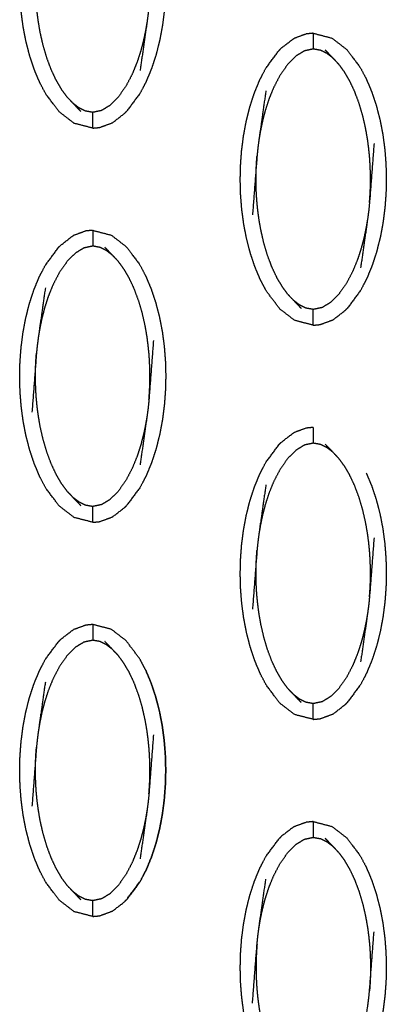
# Model space of a CAD drawing. Units: millimetres. Extents: x -12281 to 10584, y -8207 to 7022.
# Drawn here: x -501 to -478, y -2428 to -2365 of the extents above; entities that cross this region are included whole.
import ezdxf

# ---------------------------------------------------------------- set-up
doc = ezdxf.new("R2010")
doc.units = ezdxf.units.MM
doc.layers.add('DEFAULT', color=7, linetype='Continuous')

msp = doc.modelspace()

# ---------------------------------------------------------------- linework, layer by layer
at = {"layer": 'DEFAULT', "color": 0}
for points, knots in [([(-496.771, -2353.684), (-496.182, -2353.837), (-495.593, -2353.989), (-495.124, -2354.35), (-494.655, -2354.711), (-494.223, -2355.285), (-493.792, -2355.859), (-493.601, -2356.22), (-493.411, -2356.582), (-493.242, -2356.985), (-493.073, -2357.388), (-492.929, -2357.821), (-492.784, -2358.254), (-492.666, -2358.707), (-492.548, -2359.159), (-492.458, -2359.623), (-492.368, -2360.087), (-492.305, -2360.556), (-492.243, -2361.026), (-492.206, -2361.496), (-492.17, -2361.966), (-492.157, -2362.433), (-492.144, -2362.9), (-492.155, -2363.361), (-492.166, -2363.822), (-492.2, -2364.286), (-492.234, -2364.749), (-492.295, -2365.221), (-492.355, -2365.694), (-492.443, -2366.165), (-492.531, -2366.637), (-492.647, -2367.095), (-492.762, -2367.553), (-492.905, -2367.988), (-493.048, -2368.423), (-493.215, -2368.827), (-493.382, -2369.232), (-493.57, -2369.595), (-493.759, -2369.958), (-494.188, -2370.54), (-494.618, -2371.121), (-494.618, -2371.121), (-494.618, -2371.121)], [25.00005, 25.00005, 25.00005, 26, 26, 27, 27, 28, 28, 29, 29, 30, 30, 31, 31, 32, 32, 33, 33, 34, 34, 35, 35, 36, 36, 37, 37, 38, 38, 39, 39, 40, 40, 41, 41, 42, 42, 43, 43, 44, 44, 45, 45, 45.000139, 45.000139, 45.000139]), ([(-496.771, -2372.189), (-496.771, -2372.189), (-496.771, -2372.189), (-497.361, -2372.036), (-497.95, -2371.884), (-498.418, -2371.523), (-498.887, -2371.162), (-499.319, -2370.588), (-499.751, -2370.014), (-499.941, -2369.652), (-500.132, -2369.29), (-500.301, -2368.887), (-500.47, -2368.485), (-500.614, -2368.052), (-500.759, -2367.619), (-500.877, -2367.166), (-500.995, -2366.713), (-501.085, -2366.249), (-501.175, -2365.785), (-501.237, -2365.316), (-501.299, -2364.847), (-501.336, -2364.377), (-501.373, -2363.906), (-501.385, -2363.44), (-501.397, -2362.973), (-501.387, -2362.512), (-501.377, -2362.051), (-501.343, -2361.587), (-501.308, -2361.123), (-501.248, -2360.651), (-501.187, -2360.179), (-501.099, -2359.707), (-501.012, -2359.236), (-500.895, -2358.778), (-500.779, -2358.32), (-500.637, -2357.884), (-500.494, -2357.449), (-500.327, -2357.046), (-500.161, -2356.642), (-499.972, -2356.278), (-499.784, -2355.914), (-499.354, -2355.333), (-498.925, -2354.752), (-498.925, -2354.752), (-498.925, -2354.752)], [46.999753, 46.999753, 46.999753, 47, 47, 48, 48, 49, 49, 50, 50, 51, 51, 52, 52, 53, 53, 54, 54, 55, 55, 56, 56, 57, 57, 58, 58, 59, 59, 60, 60, 61, 61, 62, 62, 63, 63, 64, 64, 65, 65, 66, 66, 67, 67, 67.000064, 67.000064, 67.000064]), ([(-492.923, -2360.671), (-493.065, -2362.542), (-493.208, -2364.412), (-493.232, -2364.656), (-493.257, -2364.9), (-493.291, -2365.165), (-493.326, -2365.431), (-493.548, -2366.988), (-493.77, -2368.544)], [0, 0, 0, 1, 1, 2, 2, 3, 3, 4, 4, 4]), ([(-498.385, -2370.229), (-498.562, -2369.988), (-498.739, -2369.748), (-498.908, -2369.46), (-499.077, -2369.172), (-499.234, -2368.837), (-499.391, -2368.502), (-499.534, -2368.12), (-499.678, -2367.738), (-499.796, -2367.335), (-499.914, -2366.932), (-500.001, -2366.551), (-500.088, -2366.171), (-500.147, -2365.833), (-500.206, -2365.495), (-500.246, -2365.194), (-500.287, -2364.892), (-500.314, -2364.618), (-500.341, -2364.345), (-500.357, -2364.101), (-500.374, -2363.858), (-500.382, -2363.643), (-500.39, -2363.429), (-500.394, -2363.235), (-500.397, -2363.041), (-500.396, -2362.857), (-500.395, -2362.672), (-500.391, -2362.485), (-500.387, -2362.298), (-500.377, -2362.099), (-500.367, -2361.9), (-500.351, -2361.68), (-500.335, -2361.46)], [0, 0, 0, 1, 1, 2, 2, 3, 3, 4, 4, 5, 5, 6, 6, 7, 7, 8, 8, 9, 9, 10, 10, 11, 11, 12, 12, 13, 13, 14, 14, 15, 15, 16, 16, 16]), ([(-493.326, -2365.431), (-493.374, -2365.717), (-493.423, -2366.002), (-493.487, -2366.31), (-493.552, -2366.618), (-493.638, -2366.95), (-493.724, -2367.282), (-493.839, -2367.636), (-493.953, -2367.99), (-494.107, -2368.371), (-494.261, -2368.752), (-494.466, -2369.146), (-494.672, -2369.539), (-494.917, -2369.887), (-495.163, -2370.235), (-495.42, -2370.49), (-495.678, -2370.746), (-495.944, -2370.909), (-496.211, -2371.072), (-496.491, -2371.131), (-496.771, -2371.19), (-497.006, -2371.148), (-497.241, -2371.106), (-497.444, -2371.005), (-497.647, -2370.904), (-497.835, -2370.758), (-498.022, -2370.612)], [0, 0, 0, 1, 1, 2, 2, 3, 3, 4, 4, 5, 5, 6, 6, 7, 7, 8, 8, 9, 9, 10, 10, 11, 11, 12, 12, 13, 13, 13]), ([(-482.798, -2366.176), (-483.016, -2366.197), (-483.234, -2366.217), (-483.625, -2366.36), (-484.015, -2366.502)], [0, 0, 0, 1, 1, 2, 2, 2]), ([(-482.798, -2366.176), (-482.208, -2366.328), (-481.619, -2366.481), (-481.15, -2366.842), (-480.681, -2367.202), (-480.25, -2367.776), (-479.818, -2368.35), (-479.628, -2368.712), (-479.437, -2369.074), (-479.268, -2369.477), (-479.099, -2369.879), (-478.955, -2370.312), (-478.81, -2370.745), (-478.692, -2371.198), (-478.574, -2371.652), (-478.484, -2372.115), (-478.394, -2372.579), (-478.332, -2373.048), (-478.269, -2373.517), (-478.233, -2373.987), (-478.196, -2374.457), (-478.183, -2374.924), (-478.171, -2375.391), (-478.181, -2375.852), (-478.192, -2376.314), (-478.226, -2376.778), (-478.261, -2377.241), (-478.321, -2377.714), (-478.382, -2378.186), (-478.47, -2378.657), (-478.557, -2379.128), (-478.674, -2379.586), (-478.79, -2380.044), (-478.932, -2380.48), (-479.075, -2380.915), (-479.242, -2381.319), (-479.408, -2381.723), (-479.596, -2382.087), (-479.785, -2382.45), (-480.215, -2383.031), (-480.644, -2383.613)], [25.00004, 25.00004, 25.00004, 26, 26, 27, 27, 28, 28, 29, 29, 30, 30, 31, 31, 32, 32, 33, 33, 34, 34, 35, 35, 36, 36, 37, 37, 38, 38, 39, 39, 40, 40, 41, 41, 42, 42, 43, 43, 44, 44, 45, 45, 45]), ([(-482.798, -2366.176), (-482.798, -2366.211), (-482.798, -2366.246), (-482.798, -2366.357), (-482.798, -2366.468), (-482.798, -2366.637), (-482.798, -2366.807), (-482.798, -2366.991), (-482.798, -2367.175)], [0, 0, 0, 1, 1, 2, 2, 3, 3, 4, 4, 4]), ([(-484.951, -2367.243), (-484.882, -2367.175), (-484.813, -2367.107), (-484.459, -2366.833), (-484.105, -2366.559), (-484.06, -2366.53), (-484.015, -2366.502)], [0, 0, 0, 1, 1, 2, 2, 3, 3, 3]), ([(-486.158, -2381.781), (-486.327, -2381.379), (-486.496, -2380.977), (-486.64, -2380.544), (-486.785, -2380.111), (-486.903, -2379.657), (-487.021, -2379.204), (-487.111, -2378.74), (-487.201, -2378.277), (-487.263, -2377.807), (-487.326, -2377.338), (-487.363, -2376.868), (-487.399, -2376.399), (-487.411, -2375.932), (-487.424, -2375.465), (-487.413, -2375.004), (-487.403, -2374.542), (-487.369, -2374.078), (-487.335, -2373.614), (-487.274, -2373.142), (-487.214, -2372.67), (-487.126, -2372.199), (-487.038, -2371.728), (-486.922, -2371.27), (-486.805, -2370.812), (-486.663, -2370.376), (-486.52, -2369.941), (-486.354, -2369.537), (-486.187, -2369.133), (-485.999, -2368.769), (-485.81, -2368.405), (-485.381, -2367.824), (-484.951, -2367.243), (-484.951, -2367.243), (-484.951, -2367.243)], [51, 51, 51, 52, 52, 53, 53, 54, 54, 55, 55, 56, 56, 57, 57, 58, 58, 59, 59, 60, 60, 61, 61, 62, 62, 63, 63, 64, 64, 65, 65, 66, 66, 67, 67, 67.000027, 67.000027, 67.000027]), ([(-481.547, -2367.752), (-481.734, -2367.607), (-481.921, -2367.461), (-482.124, -2367.36), (-482.328, -2367.258), (-482.563, -2367.217), (-482.798, -2367.175), (-483.077, -2367.234), (-483.357, -2367.293), (-483.624, -2367.455), (-483.891, -2367.617), (-484.149, -2367.873), (-484.406, -2368.129), (-484.651, -2368.477), (-484.896, -2368.825), (-485.102, -2369.219), (-485.308, -2369.613), (-485.462, -2369.993), (-485.616, -2370.374), (-485.73, -2370.728), (-485.845, -2371.082), (-485.931, -2371.414), (-486.017, -2371.745), (-486.082, -2372.054), (-486.146, -2372.363), (-486.195, -2372.648), (-486.243, -2372.934)], [0, 0, 0, 1, 1, 2, 2, 3, 3, 4, 4, 5, 5, 6, 6, 7, 7, 8, 8, 9, 9, 10, 10, 11, 11, 12, 12, 13, 13, 13]), ([(-481.184, -2368.135), (-481.366, -2367.944), (-481.547, -2367.752), (-481.791, -2367.498), (-482.036, -2367.244)], [0, 0, 0, 1, 1, 2, 2, 2]), ([(-479.234, -2376.905), (-479.218, -2376.685), (-479.202, -2376.465), (-479.192, -2376.266), (-479.182, -2376.067), (-479.178, -2375.879), (-479.173, -2375.692), (-479.172, -2375.507), (-479.172, -2375.322), (-479.175, -2375.129), (-479.179, -2374.936), (-479.187, -2374.721), (-479.195, -2374.507), (-479.212, -2374.263), (-479.228, -2374.02), (-479.255, -2373.746), (-479.282, -2373.472), (-479.322, -2373.171), (-479.362, -2372.869), (-479.422, -2372.531), (-479.481, -2372.193), (-479.568, -2371.812), (-479.655, -2371.432), (-479.773, -2371.03), (-479.891, -2370.627), (-480.034, -2370.245), (-480.178, -2369.863), (-480.335, -2369.528), (-480.492, -2369.193), (-480.661, -2368.905), (-480.83, -2368.616), (-481.007, -2368.376), (-481.184, -2368.135)], [0, 0, 0, 1, 1, 2, 2, 3, 3, 4, 4, 5, 5, 6, 6, 7, 7, 8, 8, 9, 9, 10, 10, 11, 11, 12, 12, 13, 13, 14, 14, 15, 15, 16, 16, 16]), ([(-485.799, -2369.821), (-486.021, -2371.377), (-486.243, -2372.934), (-486.278, -2373.199), (-486.312, -2373.464), (-486.337, -2373.708), (-486.361, -2373.951), (-486.504, -2375.822), (-486.646, -2377.693)], [-3, -3, -3, -2, -2, -1, -1, 0, 0, 1, 1, 1]), ([(-498.385, -2370.229), (-498.203, -2370.42), (-498.022, -2370.612), (-497.778, -2370.866), (-497.533, -2371.12)], [-1, -1, -1, 0, 0, 1, 1, 1]), ([(-496.771, -2372.189), (-496.771, -2372.154), (-496.771, -2372.118), (-496.771, -2372.007), (-496.771, -2371.896), (-496.771, -2371.726), (-496.771, -2371.557), (-496.771, -2371.373), (-496.771, -2371.19)], [0, 0, 0, 1, 1, 2, 2, 3, 3, 4, 4, 4]), ([(-495.554, -2371.863), (-495.509, -2371.834), (-495.464, -2371.806), (-495.11, -2371.531), (-494.756, -2371.257), (-494.687, -2371.189), (-494.618, -2371.121)], [0, 0, 0, 1, 1, 2, 2, 3, 3, 3]), ([(-496.771, -2372.189), (-496.553, -2372.168), (-496.335, -2372.147), (-495.944, -2372.005), (-495.554, -2371.863)], [0.0007, 0.0007, 0.0007, 1, 1, 2, 2, 2]), ([(-478.949, -2373.163), (-479.092, -2375.034), (-479.234, -2376.905), (-479.259, -2377.148), (-479.283, -2377.392), (-479.318, -2377.657), (-479.352, -2377.922), (-479.575, -2379.479), (-479.797, -2381.035)], [0, 0, 0, 1, 1, 2, 2, 3, 3, 4, 4, 4]), ([(-484.411, -2382.721), (-484.588, -2382.48), (-484.765, -2382.239), (-484.934, -2381.951), (-485.103, -2381.663), (-485.261, -2381.328), (-485.418, -2380.993), (-485.561, -2380.611), (-485.704, -2380.229), (-485.822, -2379.826), (-485.94, -2379.424), (-486.027, -2379.044), (-486.114, -2378.663), (-486.174, -2378.325), (-486.233, -2377.987), (-486.273, -2377.685), (-486.313, -2377.383), (-486.34, -2377.11), (-486.367, -2376.836), (-486.384, -2376.592), (-486.4, -2376.349), (-486.408, -2376.134), (-486.417, -2375.92), (-486.42, -2375.727), (-486.424, -2375.533), (-486.423, -2375.349), (-486.422, -2375.164), (-486.417, -2374.977), (-486.413, -2374.789), (-486.403, -2374.59), (-486.393, -2374.391), (-486.377, -2374.171), (-486.361, -2373.951)], [0, 0, 0, 1, 1, 2, 2, 3, 3, 4, 4, 5, 5, 6, 6, 7, 7, 8, 8, 9, 9, 10, 10, 11, 11, 12, 12, 13, 13, 14, 14, 15, 15, 16, 16, 16]), ([(-479.352, -2377.922), (-479.401, -2378.208), (-479.449, -2378.493), (-479.513, -2378.801), (-479.578, -2379.11), (-479.664, -2379.442), (-479.751, -2379.774), (-479.865, -2380.128), (-479.979, -2380.482), (-480.133, -2380.863), (-480.287, -2381.243), (-480.492, -2381.637), (-480.698, -2382.03), (-480.944, -2382.378), (-481.189, -2382.726), (-481.447, -2382.982), (-481.704, -2383.238), (-481.971, -2383.401), (-482.238, -2383.563), (-482.518, -2383.622), (-482.798, -2383.681), (-483.033, -2383.639), (-483.267, -2383.598), (-483.471, -2383.496), (-483.675, -2383.395), (-483.862, -2383.249), (-484.049, -2383.104)], [0, 0, 0, 1, 1, 2, 2, 3, 3, 4, 4, 5, 5, 6, 6, 7, 7, 8, 8, 9, 9, 10, 10, 11, 11, 12, 12, 13, 13, 13]), ([(-496.771, -2378.667), (-496.99, -2378.688), (-497.208, -2378.709), (-497.598, -2378.851), (-497.989, -2378.993)], [0, 0, 0, 1, 1, 2, 2, 2]), ([(-496.771, -2378.667), (-496.771, -2378.702), (-496.771, -2378.738), (-496.771, -2378.849), (-496.771, -2378.96), (-496.771, -2379.13), (-496.771, -2379.299), (-496.771, -2379.483), (-496.771, -2379.666)], [0, 0, 0, 1, 1, 2, 2, 3, 3, 4, 4, 4]), ([(-496.771, -2378.667), (-496.182, -2378.82), (-495.593, -2378.972), (-495.124, -2379.333), (-494.655, -2379.694), (-494.223, -2380.267), (-493.792, -2380.841), (-493.601, -2381.203), (-493.411, -2381.566), (-493.242, -2381.968), (-493.073, -2382.371), (-492.929, -2382.804), (-492.784, -2383.237), (-492.666, -2383.69), (-492.548, -2384.143), (-492.458, -2384.607), (-492.368, -2385.071), (-492.305, -2385.54), (-492.243, -2386.009), (-492.206, -2386.479), (-492.17, -2386.949), (-492.157, -2387.416), (-492.144, -2387.883), (-492.155, -2388.344), (-492.166, -2388.805), (-492.2, -2389.269), (-492.234, -2389.733), (-492.295, -2390.205), (-492.355, -2390.677), (-492.443, -2391.149), (-492.531, -2391.62), (-492.647, -2392.078), (-492.762, -2392.536), (-492.905, -2392.971), (-493.048, -2393.406), (-493.215, -2393.81), (-493.382, -2394.214), (-493.57, -2394.578), (-493.759, -2394.942), (-494.188, -2395.523), (-494.618, -2396.104)], [25.000422, 25.000422, 25.000422, 26, 26, 27, 27, 28, 28, 29, 29, 30, 30, 31, 31, 32, 32, 33, 33, 34, 34, 35, 35, 36, 36, 37, 37, 38, 38, 39, 39, 40, 40, 41, 41, 42, 42, 43, 43, 44, 44, 45, 45, 45]), ([(-498.925, -2379.735), (-498.856, -2379.667), (-498.787, -2379.599), (-498.433, -2379.324), (-498.079, -2379.05), (-498.034, -2379.022), (-497.989, -2378.993)], [0, 0, 0, 1, 1, 2, 2, 3, 3, 3]), ([(-496.771, -2397.171), (-497.361, -2397.019), (-497.95, -2396.866), (-498.418, -2396.506), (-498.887, -2396.145), (-499.319, -2395.571), (-499.751, -2394.997), (-499.941, -2394.635), (-500.132, -2394.274), (-500.301, -2393.871), (-500.47, -2393.468), (-500.614, -2393.035), (-500.759, -2392.602), (-500.877, -2392.149), (-500.995, -2391.697), (-501.085, -2391.233), (-501.175, -2390.769), (-501.237, -2390.3), (-501.299, -2389.83), (-501.336, -2389.36), (-501.373, -2388.89), (-501.385, -2388.423), (-501.397, -2387.956), (-501.387, -2387.495), (-501.377, -2387.033), (-501.343, -2386.57), (-501.308, -2386.107), (-501.248, -2385.634), (-501.187, -2385.162), (-501.099, -2384.691), (-501.012, -2384.219), (-500.895, -2383.761), (-500.779, -2383.303), (-500.637, -2382.867), (-500.494, -2382.432), (-500.327, -2382.028), (-500.161, -2381.624), (-499.972, -2381.261), (-499.784, -2380.898), (-499.354, -2380.316), (-498.925, -2379.735), (-498.924, -2379.734), (-498.924, -2379.734)], [47.000044, 47.000044, 47.000044, 48, 48, 49, 49, 50, 50, 51, 51, 52, 52, 53, 53, 54, 54, 55, 55, 56, 56, 57, 57, 58, 58, 59, 59, 60, 60, 61, 61, 62, 62, 63, 63, 64, 64, 65, 65, 66, 66, 67, 67, 67.000425, 67.000425, 67.000425]), ([(-495.52, -2380.244), (-495.707, -2380.098), (-495.894, -2379.952), (-496.097, -2379.851), (-496.301, -2379.75), (-496.536, -2379.708), (-496.771, -2379.666), (-497.051, -2379.725), (-497.331, -2379.784), (-497.598, -2379.947), (-497.865, -2380.11), (-498.122, -2380.365), (-498.38, -2380.621), (-498.625, -2380.969), (-498.87, -2381.317), (-499.076, -2381.71), (-499.282, -2382.104), (-499.436, -2382.485), (-499.59, -2382.865), (-499.704, -2383.219), (-499.818, -2383.573), (-499.905, -2383.905), (-499.991, -2384.238), (-500.055, -2384.546), (-500.12, -2384.854), (-500.168, -2385.139), (-500.216, -2385.425)], [0, 0, 0, 1, 1, 2, 2, 3, 3, 4, 4, 5, 5, 6, 6, 7, 7, 8, 8, 9, 9, 10, 10, 11, 11, 12, 12, 13, 13, 13]), ([(-495.158, -2380.626), (-495.339, -2380.435), (-495.52, -2380.244), (-495.764, -2379.99), (-496.009, -2379.736)], [0, 0, 0, 1, 1, 2, 2, 2]), ([(-493.208, -2389.396), (-493.192, -2389.176), (-493.176, -2388.956), (-493.166, -2388.757), (-493.156, -2388.558), (-493.151, -2388.371), (-493.146, -2388.184), (-493.146, -2387.999), (-493.145, -2387.815), (-493.148, -2387.621), (-493.151, -2387.427), (-493.16, -2387.213), (-493.169, -2386.998), (-493.185, -2386.755), (-493.202, -2386.511), (-493.229, -2386.238), (-493.256, -2385.964), (-493.296, -2385.662), (-493.336, -2385.361), (-493.395, -2385.023), (-493.455, -2384.685), (-493.542, -2384.304), (-493.629, -2383.924), (-493.747, -2383.521), (-493.865, -2383.118), (-494.008, -2382.736), (-494.151, -2382.354), (-494.308, -2382.019), (-494.466, -2381.684), (-494.635, -2381.396), (-494.804, -2381.108), (-494.981, -2380.867), (-495.158, -2380.626)], [0, 0, 0, 1, 1, 2, 2, 3, 3, 4, 4, 5, 5, 6, 6, 7, 7, 8, 8, 9, 9, 10, 10, 11, 11, 12, 12, 13, 13, 14, 14, 15, 15, 16, 16, 16]), ([(-482.797, -2384.68), (-482.797, -2384.68), (-482.798, -2384.68), (-483.387, -2384.528), (-483.976, -2384.375), (-484.445, -2384.014), (-484.914, -2383.654), (-485.346, -2383.08), (-485.777, -2382.506), (-485.967, -2382.144), (-486.158, -2381.782)], [46.999634, 46.999634, 46.999634, 47, 47, 48, 48, 49, 49, 50, 50, 50.998944, 50.998944, 50.998944]), ([(-499.772, -2382.312), (-499.994, -2383.868), (-500.216, -2385.425), (-500.251, -2385.69), (-500.286, -2385.955), (-500.31, -2386.199), (-500.335, -2386.444), (-500.477, -2388.314), (-500.62, -2390.185)], [-3, -3, -3, -2, -2, -1, -1, 0, 0, 1, 1, 1]), ([(-484.411, -2382.721), (-484.23, -2382.912), (-484.049, -2383.104), (-483.804, -2383.358), (-483.559, -2383.612)], [-1, -1, -1, 0, 0, 1, 1, 1]), ([(-482.798, -2384.68), (-482.798, -2384.645), (-482.798, -2384.61), (-482.798, -2384.498), (-482.798, -2384.387), (-482.798, -2384.218), (-482.798, -2384.049), (-482.798, -2383.865), (-482.798, -2383.681)], [0, 0, 0, 1, 1, 2, 2, 3, 3, 4, 4, 4]), ([(-481.58, -2384.354), (-481.535, -2384.325), (-481.49, -2384.297), (-481.136, -2384.023), (-480.782, -2383.749), (-480.713, -2383.681), (-480.644, -2383.613)], [0, 0, 0, 1, 1, 2, 2, 3, 3, 3]), ([(-482.798, -2384.68), (-482.579, -2384.659), (-482.361, -2384.639), (-481.971, -2384.496), (-481.58, -2384.354)], [0, 0, 0, 1, 1, 2, 2, 2]), ([(-492.923, -2385.655), (-493.065, -2387.525), (-493.208, -2389.396), (-493.232, -2389.639), (-493.257, -2389.883), (-493.291, -2390.148), (-493.326, -2390.413), (-493.548, -2391.97), (-493.77, -2393.527)], [0, 0, 0, 1, 1, 2, 2, 3, 3, 4, 4, 4]), ([(-498.385, -2395.212), (-498.562, -2394.972), (-498.739, -2394.732), (-498.908, -2394.444), (-499.077, -2394.155), (-499.234, -2393.82), (-499.391, -2393.485), (-499.534, -2393.103), (-499.678, -2392.721), (-499.796, -2392.318), (-499.914, -2391.915), (-500.001, -2391.535), (-500.088, -2391.155), (-500.147, -2390.817), (-500.206, -2390.479), (-500.246, -2390.177), (-500.287, -2389.875), (-500.314, -2389.602), (-500.341, -2389.328), (-500.357, -2389.085), (-500.374, -2388.841), (-500.382, -2388.627), (-500.39, -2388.412), (-500.394, -2388.218), (-500.397, -2388.025), (-500.396, -2387.84), (-500.395, -2387.655), (-500.391, -2387.468), (-500.387, -2387.281), (-500.377, -2387.082), (-500.367, -2386.882), (-500.351, -2386.663), (-500.335, -2386.444)], [0, 0, 0, 1, 1, 2, 2, 3, 3, 4, 4, 5, 5, 6, 6, 7, 7, 8, 8, 9, 9, 10, 10, 11, 11, 12, 12, 13, 13, 14, 14, 15, 15, 16, 16, 16]), ([(-493.326, -2390.413), (-493.374, -2390.699), (-493.423, -2390.985), (-493.487, -2391.293), (-493.552, -2391.602), (-493.638, -2391.933), (-493.724, -2392.265), (-493.839, -2392.619), (-493.953, -2392.974), (-494.107, -2393.355), (-494.261, -2393.736), (-494.466, -2394.129), (-494.672, -2394.522), (-494.917, -2394.87), (-495.163, -2395.218), (-495.42, -2395.474), (-495.678, -2395.73), (-495.944, -2395.892), (-496.211, -2396.054), (-496.491, -2396.113), (-496.771, -2396.172), (-497.006, -2396.131), (-497.241, -2396.089), (-497.444, -2395.988), (-497.647, -2395.886), (-497.835, -2395.74), (-498.022, -2395.595)], [0, 0, 0, 1, 1, 2, 2, 3, 3, 4, 4, 5, 5, 6, 6, 7, 7, 8, 8, 9, 9, 10, 10, 11, 11, 12, 12, 13, 13, 13]), ([(-482.798, -2391.159), (-483.016, -2391.18), (-483.234, -2391.2), (-483.625, -2391.342), (-484.015, -2391.485)], [0, 0, 0, 1, 1, 2, 2, 2]), ([(-482.798, -2391.159), (-482.798, -2391.194), (-482.798, -2391.229), (-482.798, -2391.34), (-482.798, -2391.451), (-482.798, -2391.621), (-482.798, -2391.79), (-482.798, -2391.974), (-482.798, -2392.158)], [0, 0, 0, 1, 1, 2, 2, 3, 3, 4, 4, 4]), ([(-484.951, -2392.227), (-484.882, -2392.158), (-484.813, -2392.09), (-484.459, -2391.816), (-484.105, -2391.541), (-484.06, -2391.513), (-484.015, -2391.485)], [0, 0, 0, 1, 1, 2, 2, 3, 3, 3]), ([(-482.798, -2409.663), (-482.798, -2409.663), (-482.798, -2409.663), (-483.387, -2409.511), (-483.976, -2409.359), (-484.445, -2408.998), (-484.914, -2408.637), (-485.346, -2408.063), (-485.777, -2407.489), (-485.968, -2407.127), (-486.158, -2406.765), (-486.327, -2406.362), (-486.496, -2405.959), (-486.64, -2405.527), (-486.785, -2405.094), (-486.903, -2404.641), (-487.021, -2404.188), (-487.111, -2403.724), (-487.201, -2403.26), (-487.263, -2402.791), (-487.326, -2402.322), (-487.363, -2401.851), (-487.399, -2401.381), (-487.411, -2400.914), (-487.424, -2400.447), (-487.413, -2399.987), (-487.403, -2399.526), (-487.369, -2399.062), (-487.335, -2398.598), (-487.274, -2398.126), (-487.214, -2397.654), (-487.126, -2397.182), (-487.038, -2396.71), (-486.922, -2396.252), (-486.805, -2395.794), (-486.663, -2395.359), (-486.52, -2394.924), (-486.354, -2394.52), (-486.187, -2394.116), (-485.999, -2393.753), (-485.81, -2393.389), (-485.381, -2392.808), (-484.951, -2392.227), (-484.951, -2392.227), (-484.951, -2392.227)], [46.999947, 46.999947, 46.999947, 47, 47, 48, 48, 49, 49, 50, 50, 51, 51, 52, 52, 53, 53, 54, 54, 55, 55, 56, 56, 57, 57, 58, 58, 59, 59, 60, 60, 61, 61, 62, 62, 63, 63, 64, 64, 65, 65, 66, 66, 67, 67, 67.000299, 67.000299, 67.000299]), ([(-481.547, -2392.736), (-481.734, -2392.59), (-481.921, -2392.445), (-482.124, -2392.343), (-482.328, -2392.241), (-482.563, -2392.2), (-482.798, -2392.158), (-483.077, -2392.217), (-483.357, -2392.277), (-483.624, -2392.439), (-483.891, -2392.601), (-484.149, -2392.857), (-484.406, -2393.113), (-484.651, -2393.461), (-484.896, -2393.809), (-485.102, -2394.202), (-485.308, -2394.595), (-485.462, -2394.976), (-485.616, -2395.357), (-485.73, -2395.711), (-485.845, -2396.066), (-485.931, -2396.397), (-486.017, -2396.729), (-486.082, -2397.037), (-486.146, -2397.346), (-486.195, -2397.632), (-486.243, -2397.917)], [0, 0, 0, 1, 1, 2, 2, 3, 3, 4, 4, 5, 5, 6, 6, 7, 7, 8, 8, 9, 9, 10, 10, 11, 11, 12, 12, 13, 13, 13]), ([(-481.184, -2393.118), (-481.366, -2392.927), (-481.547, -2392.736), (-481.791, -2392.481), (-482.036, -2392.227)], [0, 0, 0, 1, 1, 2, 2, 2]), ([(-479.234, -2401.887), (-479.218, -2401.668), (-479.202, -2401.448), (-479.192, -2401.249), (-479.182, -2401.049), (-479.178, -2400.862), (-479.173, -2400.675), (-479.172, -2400.49), (-479.172, -2400.306), (-479.175, -2400.113), (-479.179, -2399.919), (-479.187, -2399.704), (-479.195, -2399.489), (-479.212, -2399.246), (-479.228, -2399.002), (-479.255, -2398.729), (-479.282, -2398.455), (-479.322, -2398.154), (-479.362, -2397.852), (-479.422, -2397.514), (-479.481, -2397.176), (-479.568, -2396.796), (-479.655, -2396.415), (-479.773, -2396.012), (-479.891, -2395.61), (-480.034, -2395.228), (-480.178, -2394.846), (-480.335, -2394.511), (-480.492, -2394.176), (-480.661, -2393.887), (-480.83, -2393.599), (-481.007, -2393.359), (-481.184, -2393.118)], [0, 0, 0, 1, 1, 2, 2, 3, 3, 4, 4, 5, 5, 6, 6, 7, 7, 8, 8, 9, 9, 10, 10, 11, 11, 12, 12, 13, 13, 14, 14, 15, 15, 16, 16, 16]), ([(-479.438, -2394.057), (-479.438, -2394.057), (-479.437, -2394.058), (-479.268, -2394.46), (-479.099, -2394.863), (-478.955, -2395.296), (-478.81, -2395.729), (-478.692, -2396.181), (-478.574, -2396.634), (-478.484, -2397.098), (-478.394, -2397.562), (-478.332, -2398.031), (-478.269, -2398.5), (-478.233, -2398.97), (-478.196, -2399.441), (-478.183, -2399.907), (-478.171, -2400.374), (-478.181, -2400.836), (-478.192, -2401.297), (-478.226, -2401.76), (-478.261, -2402.224), (-478.321, -2402.696), (-478.382, -2403.168), (-478.47, -2403.64), (-478.557, -2404.112), (-478.674, -2404.57), (-478.79, -2405.028), (-478.932, -2405.463), (-479.075, -2405.899), (-479.242, -2406.302), (-479.408, -2406.706), (-479.596, -2407.07), (-479.785, -2407.433), (-480.215, -2408.014), (-480.644, -2408.596)], [28.998634, 28.998634, 28.998634, 29, 29, 30, 30, 31, 31, 32, 32, 33, 33, 34, 34, 35, 35, 36, 36, 37, 37, 38, 38, 39, 39, 40, 40, 41, 41, 42, 42, 43, 43, 44, 44, 44.999897, 44.999897, 44.999897]), ([(-485.799, -2394.804), (-486.021, -2396.361), (-486.243, -2397.917), (-486.278, -2398.182), (-486.312, -2398.447), (-486.337, -2398.691), (-486.361, -2398.935), (-486.504, -2400.805), (-486.646, -2402.676)], [-3, -3, -3, -2, -2, -1, -1, 0, 0, 1, 1, 1]), ([(-498.385, -2395.212), (-498.203, -2395.404), (-498.022, -2395.595), (-497.778, -2395.849), (-497.533, -2396.104)], [-1, -1, -1, 0, 0, 1, 1, 1]), ([(-496.771, -2397.171), (-496.771, -2397.136), (-496.771, -2397.102), (-496.771, -2396.99), (-496.771, -2396.879), (-496.771, -2396.71), (-496.771, -2396.54), (-496.771, -2396.356), (-496.771, -2396.172)], [0, 0, 0, 1, 1, 2, 2, 3, 3, 4, 4, 4]), ([(-495.554, -2396.846), (-495.509, -2396.818), (-495.464, -2396.789), (-495.11, -2396.515), (-494.756, -2396.24), (-494.687, -2396.172), (-494.618, -2396.104)], [0, 0, 0, 1, 1, 2, 2, 3, 3, 3]), ([(-496.771, -2397.171), (-496.553, -2397.151), (-496.335, -2397.13), (-495.944, -2396.988), (-495.554, -2396.846)], [0.000449, 0.000449, 0.000449, 1, 1, 2, 2, 2]), ([(-478.949, -2398.147), (-479.092, -2400.017), (-479.234, -2401.887), (-479.259, -2402.131), (-479.283, -2402.375), (-479.318, -2402.64), (-479.352, -2402.905), (-479.575, -2404.462), (-479.797, -2406.019)], [0, 0, 0, 1, 1, 2, 2, 3, 3, 4, 4, 4]), ([(-484.411, -2407.704), (-484.588, -2407.464), (-484.765, -2407.223), (-484.934, -2406.935), (-485.103, -2406.647), (-485.261, -2406.312), (-485.418, -2405.977), (-485.561, -2405.594), (-485.704, -2405.212), (-485.822, -2404.809), (-485.94, -2404.406), (-486.027, -2404.026), (-486.114, -2403.646), (-486.174, -2403.308), (-486.233, -2402.97), (-486.273, -2402.668), (-486.313, -2402.366), (-486.34, -2402.093), (-486.367, -2401.82), (-486.384, -2401.576), (-486.4, -2401.332), (-486.408, -2401.118), (-486.417, -2400.904), (-486.42, -2400.71), (-486.424, -2400.517), (-486.423, -2400.332), (-486.422, -2400.147), (-486.417, -2399.96), (-486.413, -2399.773), (-486.403, -2399.573), (-486.393, -2399.374), (-486.377, -2399.155), (-486.361, -2398.935)], [0, 0, 0, 1, 1, 2, 2, 3, 3, 4, 4, 5, 5, 6, 6, 7, 7, 8, 8, 9, 9, 10, 10, 11, 11, 12, 12, 13, 13, 14, 14, 15, 15, 16, 16, 16]), ([(-479.352, -2402.905), (-479.401, -2403.191), (-479.449, -2403.477), (-479.513, -2403.785), (-479.578, -2404.093), (-479.664, -2404.425), (-479.751, -2404.757), (-479.865, -2405.111), (-479.979, -2405.465), (-480.133, -2405.846), (-480.287, -2406.227), (-480.492, -2406.62), (-480.698, -2407.014), (-480.944, -2407.362), (-481.189, -2407.709), (-481.447, -2407.965), (-481.704, -2408.221), (-481.971, -2408.384), (-482.238, -2408.546), (-482.518, -2408.605), (-482.798, -2408.664), (-483.033, -2408.622), (-483.267, -2408.58), (-483.471, -2408.479), (-483.675, -2408.378), (-483.862, -2408.232), (-484.049, -2408.086)], [0, 0, 0, 1, 1, 2, 2, 3, 3, 4, 4, 5, 5, 6, 6, 7, 7, 8, 8, 9, 9, 10, 10, 11, 11, 12, 12, 13, 13, 13]), ([(-496.772, -2403.651), (-496.99, -2403.671), (-497.208, -2403.692), (-497.598, -2403.834), (-497.989, -2403.977)], [0.001554, 0.001554, 0.001554, 1, 1, 2, 2, 2]), ([(-493.411, -2406.548), (-493.601, -2406.186), (-493.792, -2405.824), (-494.223, -2405.25), (-494.655, -2404.676), (-495.124, -2404.315), (-495.593, -2403.954), (-496.182, -2403.802), (-496.771, -2403.65), (-496.771, -2403.65), (-496.772, -2403.65)], [18, 18, 18, 19, 19, 20, 20, 21, 21, 22, 22, 22.0002, 22.0002, 22.0002]), ([(-496.771, -2403.651), (-496.771, -2403.686), (-496.771, -2403.721), (-496.771, -2403.832), (-496.771, -2403.944), (-496.771, -2404.113), (-496.771, -2404.281), (-496.771, -2404.466), (-496.771, -2404.65)], [0, 0, 0, 1, 1, 2, 2, 3, 3, 4, 4, 4]), ([(-498.925, -2404.718), (-498.856, -2404.65), (-498.787, -2404.581), (-498.433, -2404.307), (-498.079, -2404.033), (-498.034, -2404.005), (-497.989, -2403.977)], [0, 0, 0, 1, 1, 2, 2, 3, 3, 3]), ([(-496.772, -2422.154), (-497.361, -2422.002), (-497.95, -2421.85), (-498.418, -2421.489), (-498.887, -2421.128), (-499.319, -2420.554), (-499.751, -2419.981), (-499.941, -2419.618), (-500.132, -2419.256), (-500.301, -2418.854), (-500.47, -2418.451), (-500.614, -2418.018), (-500.759, -2417.585), (-500.877, -2417.132), (-500.995, -2416.679), (-501.085, -2416.215), (-501.175, -2415.751), (-501.237, -2415.282), (-501.299, -2414.814), (-501.336, -2414.343), (-501.373, -2413.873), (-501.385, -2413.406), (-501.397, -2412.94), (-501.387, -2412.478), (-501.377, -2412.017), (-501.343, -2411.553), (-501.308, -2411.089), (-501.248, -2410.617), (-501.187, -2410.145), (-501.099, -2409.674), (-501.012, -2409.202), (-500.895, -2408.744), (-500.779, -2408.286), (-500.637, -2407.851), (-500.494, -2407.415), (-500.327, -2407.011), (-500.161, -2406.608), (-499.972, -2406.244), (-499.784, -2405.88), (-499.354, -2405.299), (-498.925, -2404.718)], [47.000185, 47.000185, 47.000185, 48, 48, 49, 49, 50, 50, 51, 51, 52, 52, 53, 53, 54, 54, 55, 55, 56, 56, 57, 57, 58, 58, 59, 59, 60, 60, 61, 61, 62, 62, 63, 63, 64, 64, 65, 65, 66, 66, 66.999975, 66.999975, 66.999975]), ([(-495.52, -2405.227), (-495.707, -2405.081), (-495.894, -2404.936), (-496.097, -2404.834), (-496.301, -2404.733), (-496.536, -2404.691), (-496.771, -2404.65), (-497.051, -2404.709), (-497.331, -2404.768), (-497.598, -2404.93), (-497.865, -2405.092), (-498.122, -2405.348), (-498.38, -2405.605), (-498.625, -2405.952), (-498.87, -2406.3), (-499.076, -2406.694), (-499.282, -2407.087), (-499.436, -2407.468), (-499.59, -2407.849), (-499.704, -2408.203), (-499.818, -2408.557), (-499.905, -2408.889), (-499.991, -2409.221), (-500.055, -2409.529), (-500.12, -2409.837), (-500.168, -2410.123), (-500.216, -2410.408)], [0, 0, 0, 1, 1, 2, 2, 3, 3, 4, 4, 5, 5, 6, 6, 7, 7, 8, 8, 9, 9, 10, 10, 11, 11, 12, 12, 13, 13, 13]), ([(-495.158, -2405.61), (-495.339, -2405.418), (-495.52, -2405.227), (-495.764, -2404.973), (-496.009, -2404.719)], [0, 0, 0, 1, 1, 2, 2, 2]), ([(-493.208, -2414.379), (-493.192, -2414.159), (-493.176, -2413.94), (-493.166, -2413.74), (-493.156, -2413.541), (-493.151, -2413.354), (-493.146, -2413.166), (-493.146, -2412.982), (-493.145, -2412.797), (-493.148, -2412.604), (-493.151, -2412.41), (-493.16, -2412.196), (-493.169, -2411.982), (-493.185, -2411.738), (-493.202, -2411.494), (-493.229, -2411.221), (-493.256, -2410.947), (-493.296, -2410.646), (-493.336, -2410.344), (-493.395, -2410.006), (-493.455, -2409.667), (-493.542, -2409.287), (-493.629, -2408.907), (-493.747, -2408.505), (-493.865, -2408.102), (-494.008, -2407.719), (-494.151, -2407.337), (-494.308, -2407.002), (-494.466, -2406.667), (-494.635, -2406.379), (-494.804, -2406.091), (-494.981, -2405.85), (-495.158, -2405.61)], [0, 0, 0, 1, 1, 2, 2, 3, 3, 4, 4, 5, 5, 6, 6, 7, 7, 8, 8, 9, 9, 10, 10, 11, 11, 12, 12, 13, 13, 14, 14, 15, 15, 16, 16, 16]), ([(-493.411, -2406.548), (-493.411, -2406.549), (-493.411, -2406.549), (-493.242, -2406.951), (-493.073, -2407.354), (-492.929, -2407.787), (-492.784, -2408.22), (-492.666, -2408.673), (-492.548, -2409.126), (-492.458, -2409.59), (-492.368, -2410.054), (-492.305, -2410.523), (-492.243, -2410.992), (-492.206, -2411.462), (-492.17, -2411.932), (-492.157, -2412.399), (-492.144, -2412.865), (-492.155, -2413.327), (-492.166, -2413.788), (-492.2, -2414.252), (-492.234, -2414.716), (-492.295, -2415.188), (-492.355, -2415.66), (-492.443, -2416.132), (-492.531, -2416.603), (-492.647, -2417.061), (-492.762, -2417.519), (-492.905, -2417.954), (-493.048, -2418.39), (-493.215, -2418.794), (-493.382, -2419.197), (-493.57, -2419.561), (-493.759, -2419.925), (-494.188, -2420.506), (-494.618, -2421.087), (-494.618, -2421.087), (-494.618, -2421.087)], [28.998804, 28.998804, 28.998804, 29, 29, 30, 30, 31, 31, 32, 32, 33, 33, 34, 34, 35, 35, 36, 36, 37, 37, 38, 38, 39, 39, 40, 40, 41, 41, 42, 42, 43, 43, 44, 44, 45, 45, 45.000228, 45.000228, 45.000228]), ([(-494.618, -2421.087), (-494.188, -2420.506), (-493.759, -2419.925), (-493.57, -2419.561), (-493.382, -2419.197), (-493.215, -2418.794), (-493.048, -2418.39), (-492.905, -2417.955), (-492.762, -2417.52), (-492.647, -2417.062), (-492.531, -2416.604), (-492.443, -2416.132), (-492.355, -2415.66), (-492.295, -2415.188), (-492.234, -2414.716), (-492.2, -2414.252), (-492.166, -2413.788), (-492.155, -2413.327), (-492.144, -2412.865), (-492.157, -2412.399), (-492.17, -2411.932), (-492.206, -2411.462), (-492.243, -2410.991), (-492.305, -2410.522), (-492.368, -2410.053), (-492.458, -2409.59), (-492.548, -2409.126), (-492.666, -2408.673), (-492.784, -2408.22), (-492.929, -2407.787), (-493.073, -2407.354), (-493.242, -2406.951), (-493.411, -2406.549)], [2.000543, 2.000543, 2.000543, 3, 3, 4, 4, 5, 5, 6, 6, 7, 7, 8, 8, 9, 9, 10, 10, 11, 11, 12, 12, 13, 13, 14, 14, 15, 15, 16, 16, 17, 17, 17.998977, 17.998977, 17.998977]), ([(-499.772, -2407.295), (-499.994, -2408.852), (-500.216, -2410.408), (-500.251, -2410.674), (-500.286, -2410.939), (-500.31, -2411.182), (-500.335, -2411.426), (-500.477, -2413.297), (-500.62, -2415.167)], [-3, -3, -3, -2, -2, -1, -1, 0, 0, 1, 1, 1]), ([(-484.411, -2407.704), (-484.23, -2407.895), (-484.049, -2408.086), (-483.804, -2408.341), (-483.559, -2408.595)], [-1, -1, -1, 0, 0, 1, 1, 1]), ([(-482.798, -2409.663), (-482.798, -2409.628), (-482.798, -2409.593), (-482.798, -2409.482), (-482.798, -2409.37), (-482.798, -2409.201), (-482.798, -2409.031), (-482.798, -2408.848), (-482.798, -2408.664)], [0, 0, 0, 1, 1, 2, 2, 3, 3, 4, 4, 4]), ([(-481.58, -2409.337), (-481.535, -2409.309), (-481.49, -2409.28), (-481.136, -2409.006), (-480.782, -2408.732), (-480.713, -2408.664), (-480.644, -2408.596)], [0, 0, 0, 1, 1, 2, 2, 3, 3, 3]), ([(-482.798, -2409.663), (-482.579, -2409.643), (-482.361, -2409.622), (-481.971, -2409.48), (-481.58, -2409.337)], [0, 0, 0, 1, 1, 2, 2, 2]), ([(-492.923, -2410.638), (-493.065, -2412.509), (-493.208, -2414.379), (-493.232, -2414.623), (-493.257, -2414.866), (-493.291, -2415.132), (-493.326, -2415.397), (-493.548, -2416.953), (-493.77, -2418.51)], [0, 0, 0, 1, 1, 2, 2, 3, 3, 4, 4, 4]), ([(-498.385, -2420.196), (-498.562, -2419.955), (-498.739, -2419.714), (-498.908, -2419.426), (-499.077, -2419.138), (-499.234, -2418.803), (-499.391, -2418.468), (-499.534, -2418.086), (-499.678, -2417.703), (-499.796, -2417.301), (-499.914, -2416.899), (-500.001, -2416.518), (-500.088, -2416.138), (-500.147, -2415.8), (-500.206, -2415.461), (-500.246, -2415.16), (-500.287, -2414.859), (-500.314, -2414.585), (-500.341, -2414.311), (-500.357, -2414.067), (-500.374, -2413.823), (-500.382, -2413.609), (-500.39, -2413.395), (-500.394, -2413.201), (-500.397, -2413.008), (-500.396, -2412.823), (-500.395, -2412.639), (-500.391, -2412.451), (-500.387, -2412.264), (-500.377, -2412.065), (-500.367, -2411.865), (-500.351, -2411.646), (-500.335, -2411.426)], [0, 0, 0, 1, 1, 2, 2, 3, 3, 4, 4, 5, 5, 6, 6, 7, 7, 8, 8, 9, 9, 10, 10, 11, 11, 12, 12, 13, 13, 14, 14, 15, 15, 16, 16, 16]), ([(-493.326, -2415.397), (-493.374, -2415.682), (-493.423, -2415.968), (-493.487, -2416.277), (-493.552, -2416.585), (-493.638, -2416.917), (-493.724, -2417.248), (-493.839, -2417.602), (-493.953, -2417.956), (-494.107, -2418.337), (-494.261, -2418.718), (-494.466, -2419.112), (-494.672, -2419.505), (-494.917, -2419.853), (-495.163, -2420.201), (-495.42, -2420.457), (-495.678, -2420.713), (-495.944, -2420.875), (-496.211, -2421.037), (-496.491, -2421.096), (-496.771, -2421.155), (-497.006, -2421.114), (-497.241, -2421.072), (-497.444, -2420.971), (-497.647, -2420.869), (-497.835, -2420.724), (-498.022, -2420.578)], [0, 0, 0, 1, 1, 2, 2, 3, 3, 4, 4, 5, 5, 6, 6, 7, 7, 8, 8, 9, 9, 10, 10, 11, 11, 12, 12, 13, 13, 13]), ([(-482.798, -2416.142), (-483.016, -2416.163), (-483.234, -2416.184), (-483.625, -2416.326), (-484.015, -2416.468)], [0, 0, 0, 1, 1, 2, 2, 2]), ([(-482.798, -2416.142), (-482.208, -2416.295), (-481.619, -2416.447), (-481.15, -2416.808), (-480.681, -2417.168), (-480.25, -2417.742), (-479.818, -2418.317), (-479.628, -2418.678), (-479.437, -2419.04), (-479.268, -2419.443), (-479.099, -2419.846), (-478.955, -2420.279), (-478.81, -2420.711), (-478.692, -2421.164), (-478.574, -2421.617), (-478.484, -2422.081), (-478.394, -2422.545), (-478.332, -2423.014), (-478.269, -2423.484), (-478.233, -2423.954), (-478.196, -2424.424), (-478.183, -2424.891), (-478.171, -2425.358), (-478.181, -2425.819), (-478.192, -2426.28), (-478.226, -2426.744), (-478.261, -2427.207), (-478.321, -2427.679), (-478.382, -2428.152), (-478.47, -2428.623), (-478.557, -2429.095), (-478.674, -2429.553), (-478.79, -2430.011), (-478.932, -2430.446), (-479.075, -2430.881), (-479.242, -2431.285), (-479.408, -2431.689), (-479.596, -2432.052), (-479.785, -2432.416), (-480.215, -2432.997), (-480.644, -2433.578)], [47.000113, 47.000113, 47.000113, 48, 48, 49, 49, 50, 50, 51, 51, 52, 52, 53, 53, 54, 54, 55, 55, 56, 56, 57, 57, 58, 58, 59, 59, 60, 60, 61, 61, 62, 62, 63, 63, 64, 64, 65, 65, 66, 66, 66.99985, 66.99985, 66.99985]), ([(-482.798, -2416.142), (-482.798, -2416.177), (-482.798, -2416.212), (-482.798, -2416.323), (-482.798, -2416.435), (-482.798, -2416.604), (-482.798, -2416.774), (-482.798, -2416.957), (-482.798, -2417.141)], [0, 0, 0, 1, 1, 2, 2, 3, 3, 4, 4, 4]), ([(-484.015, -2416.468), (-484.06, -2416.496), (-484.105, -2416.525), (-484.459, -2416.799), (-484.813, -2417.073), (-484.882, -2417.141), (-484.951, -2417.209)], [0, 0, 0, 1, 1, 2, 2, 3, 3, 3]), ([(-482.797, -2434.647), (-482.798, -2434.647), (-482.798, -2434.647), (-483.387, -2434.494), (-483.976, -2434.341), (-484.445, -2433.98), (-484.914, -2433.619), (-485.346, -2433.046), (-485.777, -2432.472), (-485.968, -2432.11), (-486.158, -2431.748), (-486.327, -2431.345), (-486.496, -2430.943), (-486.64, -2430.509), (-486.785, -2430.076), (-486.903, -2429.624), (-487.021, -2429.171), (-487.111, -2428.707), (-487.201, -2428.243), (-487.263, -2427.774), (-487.326, -2427.305), (-487.363, -2426.835), (-487.399, -2426.364), (-487.411, -2425.898), (-487.424, -2425.431), (-487.413, -2424.969), (-487.403, -2424.508), (-487.369, -2424.045), (-487.335, -2423.581), (-487.274, -2423.109), (-487.214, -2422.637), (-487.126, -2422.165), (-487.038, -2421.694), (-486.922, -2421.236), (-486.805, -2420.778), (-486.663, -2420.343), (-486.52, -2419.907), (-486.354, -2419.504), (-486.187, -2419.1), (-485.999, -2418.736), (-485.81, -2418.372), (-485.381, -2417.791), (-484.951, -2417.209), (-484.951, -2417.209), (-484.951, -2417.209)], [24.999857, 24.999857, 24.999857, 25, 25, 26, 26, 27, 27, 28, 28, 29, 29, 30, 30, 31, 31, 32, 32, 33, 33, 34, 34, 35, 35, 36, 36, 37, 37, 38, 38, 39, 39, 40, 40, 41, 41, 42, 42, 43, 43, 44, 44, 45, 45, 45.000036, 45.000036, 45.000036]), ([(-486.243, -2422.9), (-486.195, -2422.614), (-486.146, -2422.328), (-486.082, -2422.02), (-486.017, -2421.712), (-485.931, -2421.38), (-485.845, -2421.048), (-485.73, -2420.694), (-485.616, -2420.34), (-485.462, -2419.959), (-485.308, -2419.578), (-485.102, -2419.185), (-484.896, -2418.791), (-484.651, -2418.444), (-484.406, -2418.096), (-484.149, -2417.84), (-483.891, -2417.584), (-483.624, -2417.422), (-483.357, -2417.259), (-483.077, -2417.2), (-482.798, -2417.141), (-482.563, -2417.183), (-482.328, -2417.225), (-482.124, -2417.326), (-481.921, -2417.427), (-481.734, -2417.573), (-481.547, -2417.719)], [0, 0, 0, 1, 1, 2, 2, 3, 3, 4, 4, 5, 5, 6, 6, 7, 7, 8, 8, 9, 9, 10, 10, 11, 11, 12, 12, 13, 13, 13]), ([(-481.184, -2418.102), (-481.366, -2417.91), (-481.547, -2417.719), (-481.791, -2417.465), (-482.036, -2417.21)], [-1, -1, -1, 0, 0, 1, 1, 1]), ([(-481.184, -2418.102), (-481.007, -2418.342), (-480.83, -2418.582), (-480.661, -2418.87), (-480.492, -2419.158), (-480.335, -2419.494), (-480.178, -2419.829), (-480.034, -2420.211), (-479.891, -2420.593), (-479.773, -2420.996), (-479.655, -2421.399), (-479.568, -2421.779), (-479.481, -2422.159), (-479.422, -2422.497), (-479.362, -2422.835), (-479.322, -2423.137), (-479.282, -2423.439), (-479.255, -2423.712), (-479.228, -2423.986), (-479.212, -2424.229), (-479.195, -2424.473), (-479.187, -2424.687), (-479.179, -2424.902), (-479.175, -2425.095), (-479.172, -2425.289), (-479.172, -2425.474), (-479.173, -2425.658), (-479.178, -2425.845), (-479.182, -2426.032), (-479.192, -2426.232), (-479.202, -2426.431), (-479.218, -2426.651), (-479.234, -2426.87)], [0, 0, 0, 1, 1, 2, 2, 3, 3, 4, 4, 5, 5, 6, 6, 7, 7, 8, 8, 9, 9, 10, 10, 11, 11, 12, 12, 13, 13, 14, 14, 15, 15, 16, 16, 16]), ([(-486.646, -2427.659), (-486.504, -2425.789), (-486.361, -2423.918), (-486.337, -2423.675), (-486.312, -2423.431), (-486.278, -2423.165), (-486.243, -2422.9), (-486.021, -2421.343), (-485.799, -2419.786)], [0, 0, 0, 1, 1, 2, 2, 3, 3, 4, 4, 4]), ([(-498.385, -2420.196), (-498.203, -2420.387), (-498.022, -2420.578), (-497.778, -2420.832), (-497.533, -2421.086)], [-1, -1, -1, 0, 0, 1, 1, 1]), ([(-496.771, -2422.155), (-496.771, -2422.119), (-496.771, -2422.084), (-496.771, -2421.973), (-496.771, -2421.863), (-496.771, -2421.693), (-496.771, -2421.524), (-496.771, -2421.34), (-496.771, -2421.155)], [0, 0, 0, 1, 1, 2, 2, 3, 3, 4, 4, 4]), ([(-495.554, -2421.828), (-495.509, -2421.8), (-495.464, -2421.772), (-495.11, -2421.498), (-494.756, -2421.224), (-494.687, -2421.155), (-494.618, -2421.087)], [0, 0, 0, 1, 1, 2, 2, 3, 3, 3]), ([(-496.771, -2422.154), (-496.553, -2422.134), (-496.335, -2422.114), (-495.944, -2421.971), (-495.554, -2421.828)], [0.000712, 0.000712, 0.000712, 1, 1, 2, 2, 2]), ([(-479.797, -2431.002), (-479.575, -2429.446), (-479.352, -2427.889), (-479.318, -2427.623), (-479.283, -2427.358), (-479.259, -2427.114), (-479.234, -2426.87), (-479.092, -2425), (-478.949, -2423.129)], [-3, -3, -3, -2, -2, -1, -1, 0, 0, 1, 1, 1]), ([(-486.361, -2423.918), (-486.377, -2424.138), (-486.393, -2424.358), (-486.403, -2424.557), (-486.413, -2424.756), (-486.417, -2424.943), (-486.422, -2425.13), (-486.423, -2425.315), (-486.424, -2425.499), (-486.42, -2425.693), (-486.417, -2425.887), (-486.408, -2426.101), (-486.4, -2426.316), (-486.384, -2426.559), (-486.367, -2426.803), (-486.34, -2427.076), (-486.313, -2427.35), (-486.273, -2427.652), (-486.233, -2427.953), (-486.174, -2428.291), (-486.114, -2428.629), (-486.027, -2429.009), (-485.94, -2429.39), (-485.822, -2429.793), (-485.704, -2430.196), (-485.561, -2430.577), (-485.418, -2430.959), (-485.261, -2431.295), (-485.103, -2431.63), (-484.934, -2431.918), (-484.765, -2432.206), (-484.588, -2432.447), (-484.411, -2432.687)], [0, 0, 0, 1, 1, 2, 2, 3, 3, 4, 4, 5, 5, 6, 6, 7, 7, 8, 8, 9, 9, 10, 10, 11, 11, 12, 12, 13, 13, 14, 14, 15, 15, 16, 16, 16])]:
    msp.add_open_spline(points, degree=2, knots=knots, dxfattribs=at)
for points in [[(-484.015, -2366.501), (-484.016, -2366.501), (-484.016, -2366.502)], [(-481.184, -2368.135), (-481.61, -2367.69), (-482.036, -2367.244)], [(-498.385, -2370.229), (-497.959, -2370.675), (-497.533, -2371.12)], [(-497.989, -2378.992), (-497.989, -2378.993), (-497.99, -2378.993)], [(-495.158, -2380.626), (-495.583, -2380.181), (-496.009, -2379.736)], [(-484.411, -2382.721), (-483.985, -2383.166), (-483.559, -2383.612)], [(-480.649, -2383.616), (-480.65, -2383.617), (-480.65, -2383.617)], [(-481.184, -2393.118), (-481.61, -2392.673), (-482.036, -2392.227)], [(-498.385, -2395.212), (-497.959, -2395.658), (-497.533, -2396.104)], [(-497.989, -2403.976), (-497.989, -2403.976), (-497.99, -2403.976)], [(-495.158, -2405.61), (-495.583, -2405.164), (-496.009, -2404.719)], [(-484.411, -2407.704), (-483.985, -2408.15), (-483.559, -2408.595)], [(-481.58, -2409.338), (-481.58, -2409.338), (-481.579, -2409.338)], [(-481.184, -2418.102), (-481.61, -2417.656), (-482.036, -2417.21)], [(-498.385, -2420.196), (-497.959, -2420.641), (-497.533, -2421.086)]]:
    msp.add_open_spline(points, degree=2, dxfattribs=at)

doc.saveas('drawing.dxf')
